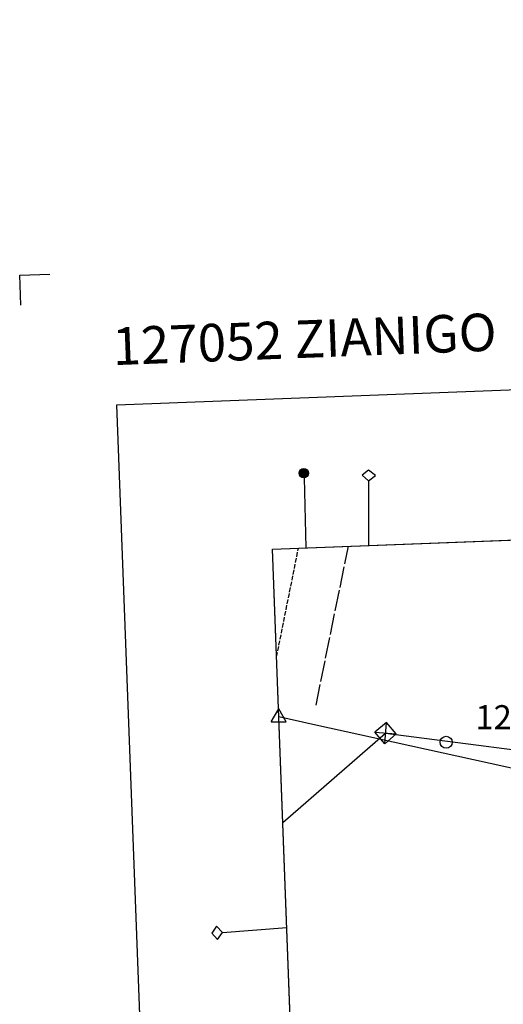
# Model space of a CAD drawing. Extents: x 1737404 to 1741714, y 5042816 to 5045945.
# Drawn here: x 1737404 to 1737565, y 5045542 to 5045869 of the extents above; entities that cross this region are included whole.
import ezdxf

# ---------------------------------------------------------------- set-up
doc = ezdxf.new("R2010")
doc.units = 0
for name, pattern in [('C', [10, 5, 5]), ('L17', [8, 7, -1]), ('L5', [2, 1.5, -0.5])]:
    doc.linetypes.add(name, pattern=pattern)
for name, color, linetype in [('11B2', 1, 'C'), ('16A1', 1, 'C'), ('16B2', 6, 'C'), ('16C3C', 2, 'C'), ('16C3D', 2, 'C'), ('16D4', 2, 'C'), ('16E5', 3, 'C'), ('4B2', 3, 'C'), ('4E5', 2, 'L17'), ('5A1', 2, 'L5'), ('5F6', 1, 'C'), ('8B2', 2, 'C'), ('8C3', 1, 'C'), ('A4B2', 1, 'C'), ('I15E5', 7, 'CONTINUOUS'), ('N4A1', 2, 'C')]:
    doc.layers.add(name, color=color, linetype=linetype)

# ---------------------------------------------------------------- blocks, each defined once
blk = doc.blocks.new('16C3C')
at = {"layer": '16C3C'}
for p, q in [((0, 25.08982), (-2.16162, 23.3873)), ((-2.16162, 23.3873), (0, 21.50556)), ((2.2556, 23.29769), (0, 25.08982)), ((0, 21.50556), (2.2556, 23.29769)), ((0, 21.50556), (0, 0))]:
    blk.add_line(p, q, dxfattribs=at)
blk = doc.blocks.new('16C3D')
at = {"layer": '16C3D'}
for p, q in [((-0.54066, 26.28732), (-0.54066, 23.45434)), ((-0.4337, 26.30514), (-0.4337, 23.4187)), ((-0.32673, 26.32296), (-0.32673, 23.40089)), ((-0.21977, 26.34078), (-0.21977, 23.38307)), ((-0.1128, 26.3586), (-0.1128, 23.36525)), ((-0.02366, 26.39423), (-0.02366, 23.36525)), ((0.06547, 26.3586), (0.06547, 23.36525)), ((0.17244, 26.34078), (0.17244, 23.38307)), ((0.2794, 26.32296), (0.2794, 23.40089)), ((0.38638, 26.30514), (0.38638, 23.4187)), ((0.49334, 26.28732), (0.49334, 23.45434)), ((-1.3964, 25.48553), (-1.3964, 24.25613)), ((-1.2716, 25.61026), (-1.2716, 24.09577)), ((-1.16464, 25.80626), (-1.16464, 23.95323)), ((-1.03984, 25.96661), (-1.03984, 23.75724)), ((-0.91504, 26.0557), (-0.91504, 23.68597)), ((-0.79025, 26.12697), (-0.79025, 23.59688)), ((-0.66545, 26.21606), (-0.66545, 23.52561)), ((-0.02366, 23.34744), (-0.02366, -0.03804)), ((0.61813, 26.21606), (0.61813, 23.52561)), ((0.74293, 26.12697), (0.74293, 23.59688)), ((0.86772, 26.0557), (0.86772, 23.68597)), ((0.99251, 25.96661), (0.99251, 23.75724)), ((1.11731, 25.80626), (1.11731, 23.95323)), ((1.22427, 25.61026), (1.22427, 24.09577)), ((1.34907, 25.48553), (1.34907, 24.25613))]:
    blk.add_line(p, q, dxfattribs=at)
blk.add_circle((-0.05487, 24.87529), 1.53071, dxfattribs=at)
blk = doc.blocks.new('5F6')
at = {"layer": '5F6'}
blk.add_circle((0, 0), 2, dxfattribs=at)
blk = doc.blocks.new('8B2')
at = {"layer": '8B2'}
for points in [[(-2.48309, -2.49104), (2.51475, -2.49104), (2.51475, 2.55434), (-2.48309, -2.52218), (-2.48309, 2.5232), (2.48208, 2.5232)], [(-2.48309, 2.5232), (2.48208, -2.52218)]]:
    blk.add_lwpolyline(points, dxfattribs=at)
blk = doc.blocks.new('N4A1')
at = {"layer": 'N4A1'}
for p, q in [((2.4755, -1.75357), (-0.02926, 2.58115)), ((-2.5275, -1.75518), (2.4725, -1.75518))]:
    blk.add_line(p, q, dxfattribs=at)
at = {"layer": 'N4A1', "flags": 128}
blk.add_lwpolyline([(-2.52926, -1.74898), (-0.02926, 2.58115)], dxfattribs=at)

msp = doc.modelspace()

# ---------------------------------------------------------------- linework, layer by layer
at = {"layer": '16A1'}
msp.add_lwpolyline([(1737593.241, 5042915.01073), (1737488.51708, 5045693.04875), (1740742.49746, 5045817.41535), (1740849.22004, 5043039.42249), (1737593.241, 5042915.01073)], close=True, dxfattribs=at)
at = {"layer": '16B2'}
msp.add_lwpolyline([(1737545.18866, 5042863.13594), (1737436.64073, 5045741.0994), (1740790.54994, 5045869.29368), (1740901.09681, 5042991.36831), (1737545.18866, 5042863.13594)], close=True, dxfattribs=at)
at = {"layer": '16E5'}
for p, q in [((1737404.32964, 5045784.21024), (1737414.32235, 5045784.59262)), ((1737404.70803, 5045774.21723), (1737404.32964, 5045784.21024))]:
    msp.add_line(p, q, dxfattribs=at)
at = {"layer": '4B2'}
msp.add_polyline3d([(1737490.61665, 5045637.2978, 12.84), (1737501.93883, 5045634.7652, 12.83), (1737593.24661, 5045614.64832, 12.82)], dxfattribs=at)
at = {"layer": '4E5'}
msp.add_line((1737502.99891, 5045641.12436, 12.898), (1737513.78261, 5045694.01238, 13.175), dxfattribs=at)
at = {"layer": '5A1'}
msp.add_line((1737489.87158, 5045657.18141, 13.183), (1737497.15787, 5045693.379, 13.5), dxfattribs=at)
at = {"layer": '8C3'}
msp.add_polyline3d([(1737491.94441, 5045601.98805, 29), (1737526.16622, 5045631.80818, 33.27), (1737596.64091, 5045622.68656, 33.57), (1737643.77803, 5045597.10242, 31)], dxfattribs=at)
at = {"layer": 'A4B2', "flags": 128}
msp.add_lwpolyline([(1737490.61665, 5045637.2978), (1737501.93883, 5045634.7652), (1737593.24661, 5045614.64832)], dxfattribs=at)
at = {"layer": 'I15E5'}
msp.add_polyline3d([(1737503.84145, 5045286.69142, 13.164), (1737502.75777, 5045315.42278, 12.795), (1737500.292, 5045380.80663, 13.06), (1737488.51708, 5045693.04875, 12.9), (1737611.44415, 5045697.74659, 13.765), (1737648.6382, 5045699.16938, 13.667), (1737652.88583, 5045699.36215, 13.659), (1737730.4644, 5045702.29624, 13.831), (1737738.72207, 5045702.61384, 13.867), (1737769.97126, 5045703.81001, 13.912), (1737775.36228, 5045704.0142, 13.874), (1737780.51045, 5045704.20723, 13.853), (1737828.1574, 5045706.02879, 13.937), (1737834.89224, 5045706.2865, 13.935), (1737840.65713, 5045706.50666, 13.93), (1737865.28173, 5045707.44635, 14.13), (1737993.87315, 5045712.36182, 14.8), (1737998.40401, 5045712.53569, 14.644), (1738004.25567, 5045712.76235, 14.443), (1738023.20048, 5045713.48424, 14.417), (1738215.25208, 5045720.82494, 11.94)], dxfattribs=at)

# ---------------------------------------------------------------- block references
at = {"layer": '16C3C'}
msp.add_blockref('16C3C', (1737520.51642, 5045694.27001), dxfattribs=at)
at = {"layer": '16C3C', "rotation": 94.283}
msp.add_blockref('16C3C', (1737493.3075, 5045567.04999), dxfattribs=at)
at = {"layer": '16C3D', "rotation": 1.513}
msp.add_blockref('16C3D', (1737499.63783, 5045693.47348), dxfattribs=at)
at = {"layer": '5F6'}
msp.add_blockref('5F6', (1737546.34132, 5045628.75526, 15.15), dxfattribs=at)
at = {"layer": '8B2', "rotation": 130.453}
msp.add_blockref('8B2', (1737526.16622, 5045631.80818, 12.756), dxfattribs=at)
at = {"layer": 'N4A1'}
msp.add_blockref('N4A1', (1737490.61665, 5045637.2978), dxfattribs=at)

# ---------------------------------------------------------------- texts
at = {"layer": '11B2'}
msp.add_text('12.6                                   ', height=8, dxfattribs=at).set_placement((1737556.06807, 5045633.10399))
at = {"layer": '16D4'}
msp.add_text('127052 ZIANIGO                         ', height=12.5, rotation=362.193, dxfattribs=at).set_placement((1737435.45067, 5045754.27079))

doc.saveas('drawing.dxf')
